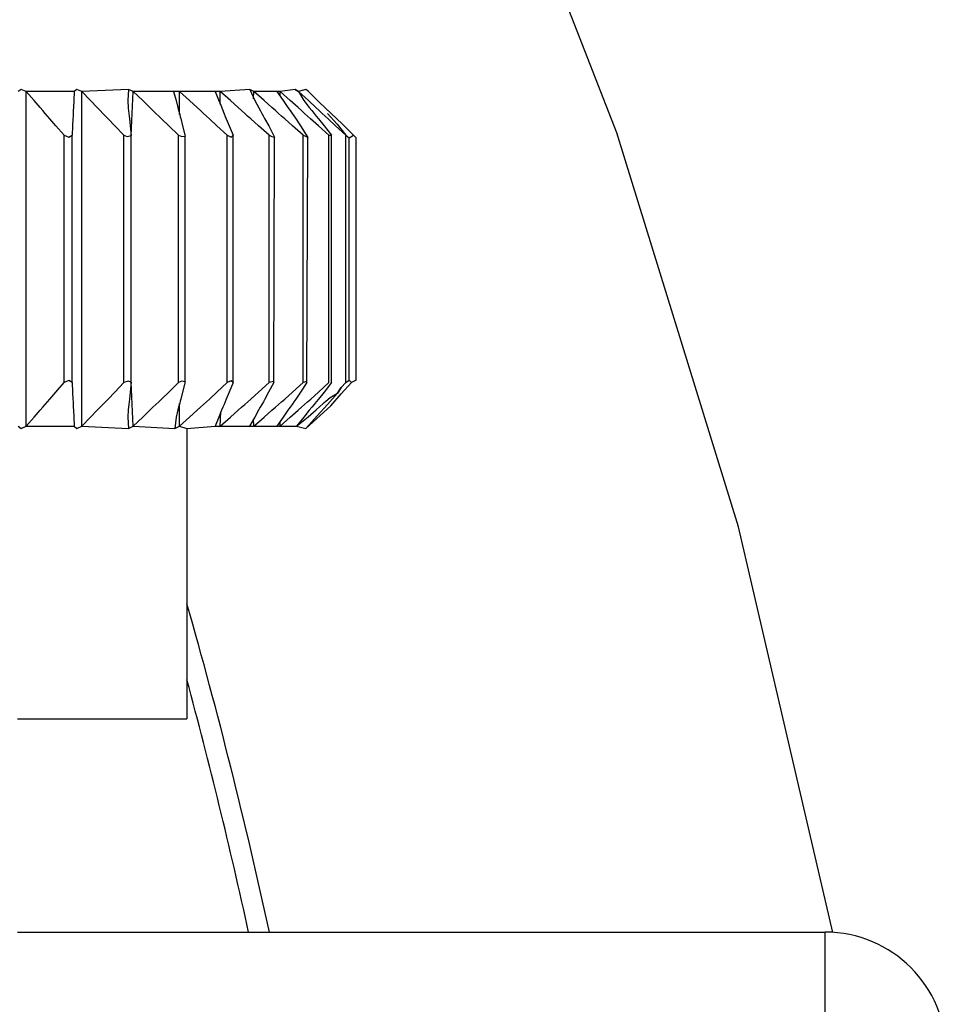
# Model space of a CAD drawing. Units: inches. Extents: x 58 to 152.3, y 100.6 to 196.8.
# Drawn here: x 109.8 to 111.7, y 114.7 to 116.8 of the extents above; entities that cross this region are included whole.
import ezdxf

# ---------------------------------------------------------------- set-up
doc = ezdxf.new("R2010")
doc.units = ezdxf.units.IN
doc.header["$MEASUREMENT"] = 0
doc.layers.add('Layer 1', color=7, linetype='Continuous')

# ---------------------------------------------------------------- blocks, each defined once
blk = doc.blocks.new('block 2066')
at = {"layer": 'Layer 1', "color": 7, "lineweight": 25}
blk.add_open_spline([(111.6834, 114.6449), (111.6834, 114.783), (111.5715, 114.895), (111.4333, 114.895)], degree=3, dxfattribs=at)
blk = doc.blocks.new('block 2082')
at = {"layer": 'Layer 1', "color": 7, "lineweight": 25}
blk.add_lwpolyline([(111.4333, 110.2906), (111.4333, 114.895)], dxfattribs=at)
blk = doc.blocks.new('block 2083')
at = {"layer": 'Layer 1', "color": 7, "lineweight": 25}
blk.add_lwpolyline([(109.7642, 114.895), (111.4333, 114.895)], dxfattribs=at)
blk = doc.blocks.new('block 2095')
at = {"layer": 'Layer 1', "color": 7, "lineweight": 25}
blk.add_open_spline([(110.2417, 114.895), (110.2034, 115.07), (110.1611, 115.2436), (110.1142, 115.4166)], degree=3, dxfattribs=at)
blk = doc.blocks.new('block 2120')
at = {"layer": 'Layer 1', "color": 7, "lineweight": 25}
blk.add_lwpolyline([(109.8768, 116.0308), (109.8703, 116.035), (109.8606, 116.0308)], dxfattribs=at)
blk = doc.blocks.new('block 2123')
at = {"layer": 'Layer 1', "color": 7, "lineweight": 25}
blk.add_lwpolyline([(109.8768, 116.0308), (109.8779, 116.0112), (109.8786, 115.9967), (109.8789, 115.9912), (109.8793, 115.9857), (109.8793, 115.9798), (109.8799, 115.9736), (109.8806, 115.9595), (109.8813, 115.9409)], dxfattribs=at)
blk = doc.blocks.new('block 2125')
at = {"layer": 'Layer 1', "color": 7, "lineweight": 25}
blk.add_lwpolyline([(109.7818, 115.9409), (109.7983, 115.9595), (109.8107, 115.9736), (109.8162, 115.9798), (109.8214, 115.9857), (109.8262, 115.9912), (109.831, 115.9967), (109.8434, 116.0112), (109.8606, 116.0308)], dxfattribs=at)
blk = doc.blocks.new('block 2133')
at = {"layer": 'Layer 1', "color": 7, "lineweight": 25}
blk.add_lwpolyline([(109.8606, 116.5421), (109.8434, 116.5617), (109.831, 116.5758), (109.8262, 116.5817), (109.8214, 116.5872), (109.8162, 116.5931), (109.8107, 116.5993), (109.7983, 116.6134), (109.7818, 116.632)], dxfattribs=at)
blk = doc.blocks.new('block 2134')
at = {"layer": 'Layer 1', "color": 7, "lineweight": 25}
blk.add_lwpolyline([(109.8606, 116.5421), (109.8703, 116.5379), (109.8768, 116.5421)], dxfattribs=at)
blk = doc.blocks.new('block 2135')
at = {"layer": 'Layer 1', "color": 7, "lineweight": 25}
blk.add_lwpolyline([(109.8813, 116.632), (109.8806, 116.6134), (109.8799, 116.5993), (109.8793, 116.5931), (109.8793, 116.5872), (109.8789, 116.5817), (109.8786, 116.5758), (109.8779, 116.5617), (109.8768, 116.5421)], dxfattribs=at)
blk = doc.blocks.new('block 2136')
at = {"layer": 'Layer 1', "color": 7, "lineweight": 25}
blk.add_lwpolyline([(109.9836, 116.5421), (109.965, 116.5617), (109.9513, 116.5758), (109.9457, 116.5817), (109.9402, 116.5872), (109.9347, 116.5931), (109.9285, 116.5993), (109.9147, 116.6134), (109.8968, 116.632)], dxfattribs=at)
blk = doc.blocks.new('block 2137')
at = {"layer": 'Layer 1', "color": 7, "lineweight": 25}
blk.add_lwpolyline([(110.0966, 116.5421), (110.1035, 116.5393), (110.1108, 116.5403)], dxfattribs=at)
blk = doc.blocks.new('block 2138')
at = {"layer": 'Layer 1', "color": 7, "lineweight": 25}
blk.add_lwpolyline([(110.0866, 116.632), (110.0918, 116.6134), (110.0956, 116.5993), (110.0973, 116.5917), (110.0994, 116.5848), (110.1004, 116.5803), (110.1015, 116.5762), (110.1053, 116.5617), (110.1108, 116.5403)], dxfattribs=at)
blk = doc.blocks.new('block 2139')
at = {"layer": 'Layer 1', "color": 7, "lineweight": 25}
blk.add_lwpolyline([(110.0966, 116.5421), (110.0767, 116.5617), (110.0618, 116.5758), (110.056, 116.5817), (110.0501, 116.5872), (110.0439, 116.5931), (110.0374, 116.5993), (110.0229, 116.6134), (110.0033, 116.632)], dxfattribs=at)
blk = doc.blocks.new('block 2140')
at = {"layer": 'Layer 1', "color": 7, "lineweight": 25}
blk.add_lwpolyline([(109.9933, 116.6368), (109.9919, 116.6134), (109.9929, 116.5982), (109.9936, 116.5927), (109.994, 116.5869), (109.9947, 116.5817), (109.9954, 116.5762), (109.9967, 116.5617), (109.9988, 116.5414)], dxfattribs=at)
blk = doc.blocks.new('block 2141')
at = {"layer": 'Layer 1', "color": 7, "lineweight": 25}
blk.add_lwpolyline([(109.9836, 116.5421), (109.9909, 116.5393), (109.9988, 116.5414)], dxfattribs=at)
blk = doc.blocks.new('block 2142')
at = {"layer": 'Layer 1', "color": 7, "lineweight": 25}
blk.add_lwpolyline([(110.1108, 116.0325), (110.1053, 116.0112), (110.1015, 115.9967), (110.1004, 115.9926), (110.0994, 115.9881), (110.0977, 115.9819), (110.0956, 115.9747), (110.0922, 115.9592), (110.0894, 115.9361)], dxfattribs=at)
blk = doc.blocks.new('block 2143')
at = {"layer": 'Layer 1', "color": 7, "lineweight": 25}
blk.add_lwpolyline([(109.9988, 116.0315), (109.9967, 116.0112), (109.9954, 115.9967), (109.9947, 115.9912), (109.994, 115.9857), (109.9936, 115.9805), (109.9929, 115.9747), (109.9919, 115.9592), (109.9933, 115.9361)], dxfattribs=at)
blk = doc.blocks.new('block 2144')
at = {"layer": 'Layer 1', "color": 7, "lineweight": 25}
blk.add_lwpolyline([(109.8968, 115.9409), (109.9147, 115.9595), (109.9285, 115.9736), (109.9347, 115.9798), (109.9402, 115.9857), (109.9457, 115.9912), (109.9513, 115.9967), (109.965, 116.0112), (109.9836, 116.0308)], dxfattribs=at)
blk = doc.blocks.new('block 2145')
at = {"layer": 'Layer 1', "color": 7, "lineweight": 25}
blk.add_lwpolyline([(109.9988, 116.0315), (109.9926, 116.0336), (109.9836, 116.0308)], dxfattribs=at)
blk = doc.blocks.new('block 2146')
at = {"layer": 'Layer 1', "color": 7, "lineweight": 25}
blk.add_lwpolyline([(110.0033, 115.9409), (110.0229, 115.9595), (110.0374, 115.9736), (110.0439, 115.9798), (110.0501, 115.9857), (110.056, 115.9912), (110.0618, 115.9967), (110.0767, 116.0112), (110.0966, 116.0308)], dxfattribs=at)
blk = doc.blocks.new('block 2147')
at = {"layer": 'Layer 1', "color": 7, "lineweight": 25}
blk.add_lwpolyline([(110.1108, 116.0325), (110.1035, 116.0336), (110.0966, 116.0308)], dxfattribs=at)
blk = doc.blocks.new('block 2148')
at = {"layer": 'Layer 1', "color": 7, "lineweight": 25}
blk.add_lwpolyline([(110.2096, 116.0308), (110.2055, 116.0346), (110.1976, 116.0308)], dxfattribs=at)
blk = doc.blocks.new('block 2164')
at = {"layer": 'Layer 1', "color": 7, "lineweight": 25}
blk.add_lwpolyline([(110.2096, 116.0308), (110.2014, 116.0112), (110.1955, 115.9967), (110.1931, 115.9912), (110.191, 115.9857), (110.1886, 115.9798), (110.1859, 115.9736), (110.18, 115.9595), (110.1724, 115.9409)], dxfattribs=at)
blk = doc.blocks.new('block 2173')
at = {"layer": 'Layer 1', "color": 7, "lineweight": 25}
blk.add_lwpolyline([(110.0991, 115.9409), (110.1197, 115.9595), (110.1352, 115.9736), (110.1421, 115.9798), (110.1487, 115.9857), (110.1545, 115.9912), (110.1607, 115.9967), (110.1762, 116.0112), (110.1976, 116.0308)], dxfattribs=at)
blk = doc.blocks.new('block 2201')
at = {"layer": 'Layer 1', "color": 7, "lineweight": 25}
blk.add_lwpolyline([(110.1976, 116.5421), (110.2055, 116.5383), (110.2096, 116.5421)], dxfattribs=at)
blk = doc.blocks.new('block 2202')
at = {"layer": 'Layer 1', "color": 7, "lineweight": 25}
blk.add_lwpolyline([(110.1976, 116.5421), (110.1762, 116.5617), (110.1607, 116.5758), (110.1545, 116.5817), (110.1487, 116.5872), (110.1421, 116.5931), (110.1352, 116.5993), (110.1197, 116.6134), (110.0991, 116.632)], dxfattribs=at)
blk = doc.blocks.new('block 2203')
at = {"layer": 'Layer 1', "color": 7, "lineweight": 25}
blk.add_lwpolyline([(110.1724, 116.632), (110.1793, 116.6151), (110.1841, 116.6041), (110.1876, 116.5951), (110.191, 116.5865), (110.1934, 116.581), (110.1955, 116.5758), (110.2014, 116.5617), (110.2096, 116.5421)], dxfattribs=at)
blk = doc.blocks.new('block 2204')
at = {"layer": 'Layer 1', "color": 7, "lineweight": 25}
blk.add_lwpolyline([(110.4115, 115.9829), (110.4329, 116.0074), (110.4546, 116.0308)], dxfattribs=at)
blk = doc.blocks.new('block 2205')
at = {"layer": 'Layer 1', "color": 7, "lineweight": 25}
blk.add_lwpolyline([(110.4425, 116.0308), (110.4329, 116.0208), (110.4256, 116.0088)], dxfattribs=at)
blk = doc.blocks.new('block 2206')
at = {"layer": 'Layer 1', "color": 7, "lineweight": 25}
blk.add_lwpolyline([(110.3547, 116.5421), (110.3326, 116.5617), (110.3164, 116.5758), (110.3099, 116.5817), (110.3037, 116.5872), (110.2971, 116.5931), (110.2899, 116.5993), (110.2737, 116.6134), (110.2524, 116.632)], dxfattribs=at)
blk = doc.blocks.new('block 2207')
at = {"layer": 'Layer 1', "color": 7, "lineweight": 25}
blk.add_lwpolyline([(110.2441, 116.6368), (110.2544, 116.6137), (110.2627, 116.5986), (110.2661, 116.5927), (110.2692, 116.5872), (110.272, 116.582), (110.2748, 116.5765), (110.2834, 116.5617), (110.2954, 116.5383)], dxfattribs=at)
blk = doc.blocks.new('block 2208')
at = {"layer": 'Layer 1', "color": 7, "lineweight": 25}
blk.add_lwpolyline([(110.2841, 116.5421), (110.2623, 116.5617), (110.2462, 116.5758), (110.2396, 116.5817), (110.2338, 116.5872), (110.2272, 116.5931), (110.22, 116.5993), (110.2041, 116.6134), (110.1828, 116.632)], dxfattribs=at)
blk = doc.blocks.new('block 2209')
at = {"layer": 'Layer 1', "color": 7, "lineweight": 25}
blk.add_lwpolyline([(110.2841, 116.5421), (110.2896, 116.5393), (110.2954, 116.5383)], dxfattribs=at)
blk = doc.blocks.new('block 2210')
at = {"layer": 'Layer 1', "color": 7, "lineweight": 25}
blk.add_lwpolyline([(110.3002, 116.632), (110.3133, 116.6134), (110.323, 116.5993), (110.3275, 116.5931), (110.3316, 116.5872), (110.335, 116.582), (110.3388, 116.5769), (110.3492, 116.5614), (110.3643, 116.5376)], dxfattribs=at)
blk = doc.blocks.new('block 2211')
at = {"layer": 'Layer 1', "color": 7, "lineweight": 25}
blk.add_lwpolyline([(110.4046, 116.5872), (110.4246, 116.5648), (110.4425, 116.5421)], dxfattribs=at)
blk = doc.blocks.new('block 2212')
at = {"layer": 'Layer 1', "color": 7, "lineweight": 25}
blk.add_lwpolyline([(110.3547, 116.5421), (110.3595, 116.54), (110.3643, 116.5376)], dxfattribs=at)
blk = doc.blocks.new('block 2213')
at = {"layer": 'Layer 1', "color": 7, "lineweight": 25}
blk.add_lwpolyline([(110.3447, 116.632), (110.3561, 116.6134), (110.3667, 116.5996), (110.3722, 116.5931), (110.3771, 116.5872), (110.3815, 116.5817), (110.386, 116.5758), (110.3977, 116.5617), (110.4132, 116.5421)], dxfattribs=at)
blk = doc.blocks.new('block 2214')
at = {"layer": 'Layer 1', "color": 7, "lineweight": 25}
blk.add_lwpolyline([(110.4077, 116.5421), (110.386, 116.5617), (110.3698, 116.5758), (110.3636, 116.5817), (110.3574, 116.5872), (110.3509, 116.5931), (110.344, 116.5993), (110.3278, 116.6134), (110.3068, 116.632)], dxfattribs=at)
blk = doc.blocks.new('block 2215')
at = {"layer": 'Layer 1', "color": 7, "lineweight": 25}
blk.add_lwpolyline([(110.4122, 116.5872), (110.3877, 116.6103), (110.3654, 116.632)], dxfattribs=at)
blk = doc.blocks.new('block 2216')
at = {"layer": 'Layer 1', "color": 7, "lineweight": 25}
blk.add_lwpolyline([(110.4425, 116.5421), (110.4215, 116.5617), (110.406, 116.5758), (110.3998, 116.5817), (110.394, 116.5872), (110.3874, 116.5931), (110.3805, 116.5993), (110.3654, 116.6134), (110.3447, 116.632)], dxfattribs=at)
blk = doc.blocks.new('block 2217')
at = {"layer": 'Layer 1', "color": 7, "lineweight": 25}
blk.add_lwpolyline([(110.4584, 116.5421), (110.4349, 116.5652), (110.4122, 116.5872)], dxfattribs=at)
blk = doc.blocks.new('block 2218')
at = {"layer": 'Layer 1', "color": 7, "lineweight": 25}
blk.add_lwpolyline([(110.4046, 115.9857), (110.3836, 115.9623), (110.3598, 115.9361)], dxfattribs=at)
blk = doc.blocks.new('block 2219')
at = {"layer": 'Layer 1', "color": 7, "lineweight": 25}
blk.add_lwpolyline([(110.4256, 116.0088), (110.4329, 116.0208), (110.4425, 116.0308)], dxfattribs=at)
blk = doc.blocks.new('block 2220')
at = {"layer": 'Layer 1', "color": 7, "lineweight": 25}
blk.add_lwpolyline([(110.4132, 116.0308), (110.3977, 116.0112), (110.386, 115.9967), (110.3815, 115.9912), (110.3771, 115.9857), (110.3722, 115.9798), (110.3671, 115.9736), (110.3557, 115.9595), (110.3406, 115.9409)], dxfattribs=at)
blk = doc.blocks.new('block 2221')
at = {"layer": 'Layer 1', "color": 7, "lineweight": 25}
blk.add_lwpolyline([(110.3068, 115.9409), (110.3278, 115.9595), (110.344, 115.9736), (110.3509, 115.9798), (110.3574, 115.9857), (110.3636, 115.9912), (110.3702, 115.9967), (110.386, 116.0112), (110.4077, 116.0308)], dxfattribs=at)
blk = doc.blocks.new('block 2222')
at = {"layer": 'Layer 1', "color": 7, "lineweight": 25}
blk.add_lwpolyline([(110.2524, 115.9409), (110.2737, 115.9595), (110.2899, 115.9736), (110.2971, 115.9798), (110.3037, 115.9857), (110.3099, 115.9912), (110.3164, 115.9967), (110.3326, 116.0112), (110.3547, 116.0308)], dxfattribs=at)
blk = doc.blocks.new('block 2223')
at = {"layer": 'Layer 1', "color": 7, "lineweight": 25}
blk.add_lwpolyline([(110.3623, 116.0308), (110.3623, 116.0329), (110.3547, 116.0308)], dxfattribs=at)
blk = doc.blocks.new('block 2224')
at = {"layer": 'Layer 1', "color": 7, "lineweight": 25}
blk.add_lwpolyline([(110.1828, 115.9409), (110.2041, 115.9595), (110.22, 115.9736), (110.2272, 115.9798), (110.2338, 115.9857), (110.24, 115.9912), (110.2462, 115.9967), (110.2623, 116.0112), (110.2841, 116.0308)], dxfattribs=at)
blk = doc.blocks.new('block 2225')
at = {"layer": 'Layer 1', "color": 7, "lineweight": 25}
blk.add_lwpolyline([(110.294, 116.0308), (110.283, 116.0112), (110.2754, 115.9967), (110.2723, 115.9912), (110.2692, 115.9857), (110.2658, 115.9798), (110.2623, 115.9736), (110.2544, 115.9595), (110.2437, 115.9409)], dxfattribs=at)
blk = doc.blocks.new('block 2226')
at = {"layer": 'Layer 1', "color": 7, "lineweight": 25}
blk.add_lwpolyline([(110.294, 116.0308), (110.2934, 116.0329), (110.2841, 116.0308)], dxfattribs=at)
blk = doc.blocks.new('block 2227')
at = {"layer": 'Layer 1', "color": 7, "lineweight": 25}
blk.add_lwpolyline([(110.3623, 116.0308), (110.3488, 116.0112), (110.3392, 115.9967), (110.3354, 115.9912), (110.3316, 115.9857), (110.3275, 115.9798), (110.323, 115.9736), (110.3133, 115.9595), (110.3002, 115.9409)], dxfattribs=at)
blk = doc.blocks.new('block 2228')
at = {"layer": 'Layer 1', "color": 7, "lineweight": 25}
blk.add_lwpolyline([(110.3406, 115.9409), (110.365, 115.9598), (110.3815, 115.9747), (110.3888, 115.9812), (110.395, 115.9867), (110.3981, 115.9895), (110.4012, 115.9926), (110.4105, 116.0002), (110.4256, 116.0088)], dxfattribs=at)
blk = doc.blocks.new('block 2229')
at = {"layer": 'Layer 1', "color": 7, "lineweight": 25}
blk.add_lwpolyline([(110.4256, 116.0088), (110.4153, 115.9971), (110.4046, 115.9857)], dxfattribs=at)
blk = doc.blocks.new('block 2254')
at = {"layer": 'Layer 1', "color": 7, "lineweight": 25}
blk.add_lwpolyline([(109.7656, 115.9409), (109.7718, 115.9361)], dxfattribs=at)
blk = doc.blocks.new('block 2257')
at = {"layer": 'Layer 1', "color": 7, "lineweight": 25}
blk.add_lwpolyline([(109.7818, 115.9409), (109.8813, 115.9409)], dxfattribs=at)
blk = doc.blocks.new('block 2258')
at = {"layer": 'Layer 1', "color": 7, "lineweight": 25}
blk.add_lwpolyline([(109.7718, 115.9361), (109.7818, 115.9409)], dxfattribs=at)
blk = doc.blocks.new('block 2259')
at = {"layer": 'Layer 1', "color": 7, "lineweight": 25}
blk.add_lwpolyline([(109.8868, 115.9361), (109.8968, 115.9409)], dxfattribs=at)
blk = doc.blocks.new('block 2260')
at = {"layer": 'Layer 1', "color": 7, "lineweight": 25}
blk.add_lwpolyline([(109.8813, 115.9409), (109.8868, 115.9361)], dxfattribs=at)
blk = doc.blocks.new('block 2281')
at = {"layer": 'Layer 1', "color": 7, "lineweight": 25}
blk.add_lwpolyline([(109.7818, 115.9409), (109.7818, 116.632)], dxfattribs=at)
blk = doc.blocks.new('block 2282')
at = {"layer": 'Layer 1', "color": 7, "lineweight": 25}
blk.add_lwpolyline([(109.7818, 116.632), (109.7718, 116.6368)], dxfattribs=at)
blk = doc.blocks.new('block 2283')
at = {"layer": 'Layer 1', "color": 7, "lineweight": 25}
blk.add_lwpolyline([(109.8813, 116.632), (109.7818, 116.632)], dxfattribs=at)
blk = doc.blocks.new('block 2284')
at = {"layer": 'Layer 1', "color": 7, "lineweight": 25}
blk.add_lwpolyline([(109.8768, 116.0308), (109.8768, 116.5421)], dxfattribs=at)
blk = doc.blocks.new('block 2285')
at = {"layer": 'Layer 1', "color": 7, "lineweight": 25}
blk.add_lwpolyline([(109.8968, 115.9409), (109.8968, 116.632)], dxfattribs=at)
blk = doc.blocks.new('block 2286')
at = {"layer": 'Layer 1', "color": 7, "lineweight": 25}
blk.add_lwpolyline([(109.8968, 116.632), (109.8868, 116.6368)], dxfattribs=at)
blk = doc.blocks.new('block 2287')
at = {"layer": 'Layer 1', "color": 7, "lineweight": 25}
blk.add_lwpolyline([(109.8868, 116.6368), (109.8813, 116.632)], dxfattribs=at)
blk = doc.blocks.new('block 2288')
at = {"layer": 'Layer 1', "color": 7, "lineweight": 25}
blk.add_lwpolyline([(109.8606, 116.0308), (109.8606, 116.5421)], dxfattribs=at)
blk = doc.blocks.new('block 2289')
at = {"layer": 'Layer 1', "color": 7, "lineweight": 25}
blk.add_lwpolyline([(109.7718, 116.6368), (109.7656, 116.632)], dxfattribs=at)
blk = doc.blocks.new('block 2290')
at = {"layer": 'Layer 1', "color": 7, "lineweight": 25}
blk.add_lwpolyline([(110.0033, 116.632), (109.9933, 116.6368)], dxfattribs=at)
blk = doc.blocks.new('block 2291')
at = {"layer": 'Layer 1', "color": 7, "lineweight": 25}
blk.add_lwpolyline([(110.0991, 116.5851), (110.0991, 116.632)], dxfattribs=at)
blk = doc.blocks.new('block 2292')
at = {"layer": 'Layer 1', "color": 7, "lineweight": 25}
blk.add_lwpolyline([(109.9988, 116.5414), (110.0033, 116.632)], dxfattribs=at)
blk = doc.blocks.new('block 2293')
at = {"layer": 'Layer 1', "color": 7, "lineweight": 25}
blk.add_lwpolyline([(109.9933, 116.6368), (109.8968, 116.632)], dxfattribs=at)
blk = doc.blocks.new('block 2294')
at = {"layer": 'Layer 1', "color": 7, "lineweight": 25}
blk.add_lwpolyline([(110.0991, 115.9409), (110.0991, 115.9878)], dxfattribs=at)
blk = doc.blocks.new('block 2295')
at = {"layer": 'Layer 1', "color": 7, "lineweight": 25}
blk.add_lwpolyline([(109.9933, 115.9361), (110.0033, 115.9409)], dxfattribs=at)
blk = doc.blocks.new('block 2296')
at = {"layer": 'Layer 1', "color": 7, "lineweight": 25}
blk.add_lwpolyline([(110.0033, 115.9409), (110.0894, 115.9361)], dxfattribs=at)
blk = doc.blocks.new('block 2297')
at = {"layer": 'Layer 1', "color": 7, "lineweight": 25}
blk.add_lwpolyline([(110.0991, 115.9409), (110.1142, 115.9361)], dxfattribs=at)
blk = doc.blocks.new('block 2298')
at = {"layer": 'Layer 1', "color": 7, "lineweight": 25}
blk.add_lwpolyline([(110.0894, 115.9361), (110.0991, 115.9409)], dxfattribs=at)
blk = doc.blocks.new('block 2299')
at = {"layer": 'Layer 1', "color": 7, "lineweight": 25}
blk.add_lwpolyline([(110.0033, 115.9409), (109.9988, 116.0315)], dxfattribs=at)
blk = doc.blocks.new('block 2300')
at = {"layer": 'Layer 1', "color": 7, "lineweight": 25}
blk.add_lwpolyline([(109.9988, 116.0315), (109.9988, 116.5414)], dxfattribs=at)
blk = doc.blocks.new('block 2301')
at = {"layer": 'Layer 1', "color": 7, "lineweight": 25}
blk.add_lwpolyline([(109.8968, 115.9409), (109.9933, 115.9361)], dxfattribs=at)
blk = doc.blocks.new('block 2302')
at = {"layer": 'Layer 1', "color": 7, "lineweight": 25}
blk.add_lwpolyline([(109.9836, 116.0308), (109.9836, 116.5421)], dxfattribs=at)
blk = doc.blocks.new('block 2303')
at = {"layer": 'Layer 1', "color": 7, "lineweight": 25}
blk.add_lwpolyline([(110.0966, 116.0308), (110.0966, 116.5421)], dxfattribs=at)
blk = doc.blocks.new('block 2304')
at = {"layer": 'Layer 1', "color": 7, "lineweight": 25}
blk.add_lwpolyline([(110.1108, 116.0325), (110.1108, 116.5403)], dxfattribs=at)
blk = doc.blocks.new('block 2305')
at = {"layer": 'Layer 1', "color": 7, "lineweight": 25}
blk.add_lwpolyline([(110.2437, 115.9409), (110.2524, 115.9409)], dxfattribs=at)
blk = doc.blocks.new('block 2308')
at = {"layer": 'Layer 1', "color": 7, "lineweight": 25}
blk.add_lwpolyline([(110.1828, 115.9409), (110.1845, 115.9702)], dxfattribs=at)
blk = doc.blocks.new('block 2310')
at = {"layer": 'Layer 1', "color": 7, "lineweight": 25}
blk.add_lwpolyline([(110.1724, 115.9409), (110.1828, 115.9409)], dxfattribs=at)
blk = doc.blocks.new('block 2311')
at = {"layer": 'Layer 1', "color": 7, "lineweight": 25}
blk.add_lwpolyline([(110.1142, 115.9361), (110.1142, 115.3356)], dxfattribs=at)
blk = doc.blocks.new('block 2312')
at = {"layer": 'Layer 1', "color": 7, "lineweight": 25}
blk.add_lwpolyline([(109.7642, 115.3356), (110.1142, 115.3356)], dxfattribs=at)
blk = doc.blocks.new('block 2332')
at = {"layer": 'Layer 1', "color": 7, "lineweight": 25}
blk.add_lwpolyline([(110.1142, 115.9361), (110.1724, 115.9409)], dxfattribs=at)
blk = doc.blocks.new('block 2333')
at = {"layer": 'Layer 1', "color": 7, "lineweight": 25}
blk.add_lwpolyline([(110.1828, 115.9409), (110.2437, 115.9409)], dxfattribs=at)
blk = doc.blocks.new('block 2344')
at = {"layer": 'Layer 1', "color": 7, "lineweight": 25}
blk.add_lwpolyline([(110.2524, 115.9409), (110.252, 115.9554)], dxfattribs=at)
blk = doc.blocks.new('block 2399')
at = {"layer": 'Layer 1', "color": 7, "lineweight": 25}
blk.add_lwpolyline([(110.252, 116.6172), (110.2524, 116.632)], dxfattribs=at)
blk = doc.blocks.new('block 2400')
at = {"layer": 'Layer 1', "color": 7, "lineweight": 25}
blk.add_lwpolyline([(110.1976, 116.0308), (110.1976, 116.5421)], dxfattribs=at)
blk = doc.blocks.new('block 2401')
at = {"layer": 'Layer 1', "color": 7, "lineweight": 25}
blk.add_lwpolyline([(110.2096, 116.0308), (110.2096, 116.5421)], dxfattribs=at)
blk = doc.blocks.new('block 2402')
at = {"layer": 'Layer 1', "color": 7, "lineweight": 25}
blk.add_lwpolyline([(110.0991, 116.632), (110.0033, 116.632)], dxfattribs=at)
blk = doc.blocks.new('block 2403')
at = {"layer": 'Layer 1', "color": 7, "lineweight": 25}
blk.add_lwpolyline([(110.1828, 116.632), (110.0991, 116.632)], dxfattribs=at)
blk = doc.blocks.new('block 2404')
at = {"layer": 'Layer 1', "color": 7, "lineweight": 25}
blk.add_lwpolyline([(110.1828, 116.6065), (110.1828, 116.632)], dxfattribs=at)
blk = doc.blocks.new('block 2405')
at = {"layer": 'Layer 1', "color": 7, "lineweight": 25}
blk.add_lwpolyline([(110.2441, 116.6368), (110.1828, 116.632)], dxfattribs=at)
blk = doc.blocks.new('block 2406')
at = {"layer": 'Layer 1', "color": 7, "lineweight": 25}
blk.add_lwpolyline([(110.4077, 116.0308), (110.4077, 116.5421)], dxfattribs=at)
blk = doc.blocks.new('block 2407')
at = {"layer": 'Layer 1', "color": 7, "lineweight": 25}
blk.add_lwpolyline([(110.4425, 116.0308), (110.4425, 116.5421)], dxfattribs=at)
blk = doc.blocks.new('block 2408')
at = {"layer": 'Layer 1', "color": 7, "lineweight": 25}
blk.add_lwpolyline([(110.4546, 116.0308), (110.4498, 116.036)], dxfattribs=at)
blk = doc.blocks.new('block 2409')
at = {"layer": 'Layer 1', "color": 7, "lineweight": 25}
blk.add_lwpolyline([(110.4425, 116.0308), (110.4498, 116.036)], dxfattribs=at)
blk = doc.blocks.new('block 2410')
at = {"layer": 'Layer 1', "color": 7, "lineweight": 25}
blk.add_lwpolyline([(110.4132, 116.0308), (110.4132, 116.5421)], dxfattribs=at)
blk = doc.blocks.new('block 2411')
at = {"layer": 'Layer 1', "color": 7, "lineweight": 25}
blk.add_lwpolyline([(110.4425, 116.5421), (110.4498, 116.5369)], dxfattribs=at)
blk = doc.blocks.new('block 2412')
at = {"layer": 'Layer 1', "color": 7, "lineweight": 25}
blk.add_lwpolyline([(110.4077, 116.5421), (110.4132, 116.5421)], dxfattribs=at)
blk = doc.blocks.new('block 2413')
at = {"layer": 'Layer 1', "color": 7, "lineweight": 25}
blk.add_lwpolyline([(110.3654, 116.632), (110.3598, 116.6368)], dxfattribs=at)
blk = doc.blocks.new('block 2414')
at = {"layer": 'Layer 1', "color": 7, "lineweight": 25}
blk.add_lwpolyline([(110.3068, 116.6227), (110.3068, 116.632)], dxfattribs=at)
blk = doc.blocks.new('block 2415')
at = {"layer": 'Layer 1', "color": 7, "lineweight": 25}
blk.add_lwpolyline([(110.3378, 116.6368), (110.3447, 116.632)], dxfattribs=at)
blk = doc.blocks.new('block 2416')
at = {"layer": 'Layer 1', "color": 7, "lineweight": 25}
blk.add_lwpolyline([(110.3447, 116.632), (110.3378, 116.6368)], dxfattribs=at)
blk = doc.blocks.new('block 2417')
at = {"layer": 'Layer 1', "color": 7, "lineweight": 25}
blk.add_lwpolyline([(110.3598, 116.6368), (110.3447, 116.632)], dxfattribs=at)
blk = doc.blocks.new('block 2418')
at = {"layer": 'Layer 1', "color": 7, "lineweight": 25}
blk.add_lwpolyline([(110.3378, 116.6368), (110.3068, 116.632)], dxfattribs=at)
blk = doc.blocks.new('block 2419')
at = {"layer": 'Layer 1', "color": 7, "lineweight": 25}
blk.add_lwpolyline([(110.4498, 116.5369), (110.4584, 116.5421)], dxfattribs=at)
blk = doc.blocks.new('block 2420')
at = {"layer": 'Layer 1', "color": 7, "lineweight": 25}
blk.add_lwpolyline([(110.2524, 116.632), (110.2441, 116.6368)], dxfattribs=at)
blk = doc.blocks.new('block 2421')
at = {"layer": 'Layer 1', "color": 7, "lineweight": 25}
blk.add_lwpolyline([(110.3068, 116.632), (110.2524, 116.632)], dxfattribs=at)
blk = doc.blocks.new('block 2422')
at = {"layer": 'Layer 1', "color": 7, "lineweight": 25}
blk.add_lwpolyline([(110.2524, 115.9409), (110.3002, 115.9409)], dxfattribs=at)
blk = doc.blocks.new('block 2423')
at = {"layer": 'Layer 1', "color": 7, "lineweight": 25}
blk.add_lwpolyline([(110.3068, 115.9409), (110.3406, 115.9409)], dxfattribs=at)
blk = doc.blocks.new('block 2424')
at = {"layer": 'Layer 1', "color": 7, "lineweight": 25}
blk.add_lwpolyline([(110.3002, 115.9409), (110.3068, 115.9409)], dxfattribs=at)
blk = doc.blocks.new('block 2425')
at = {"layer": 'Layer 1', "color": 7, "lineweight": 25}
blk.add_lwpolyline([(110.3623, 116.0308), (110.3643, 116.5376)], dxfattribs=at)
blk = doc.blocks.new('block 2426')
at = {"layer": 'Layer 1', "color": 7, "lineweight": 25}
blk.add_lwpolyline([(110.3068, 115.9409), (110.3068, 115.9502)], dxfattribs=at)
blk = doc.blocks.new('block 2427')
at = {"layer": 'Layer 1', "color": 7, "lineweight": 25}
blk.add_lwpolyline([(110.3547, 116.0308), (110.3547, 116.5421)], dxfattribs=at)
blk = doc.blocks.new('block 2428')
at = {"layer": 'Layer 1', "color": 7, "lineweight": 25}
blk.add_lwpolyline([(110.2841, 116.0308), (110.2841, 116.5421)], dxfattribs=at)
blk = doc.blocks.new('block 2429')
at = {"layer": 'Layer 1', "color": 7, "lineweight": 25}
blk.add_lwpolyline([(110.294, 116.0308), (110.2954, 116.5383)], dxfattribs=at)
blk = doc.blocks.new('block 2430')
at = {"layer": 'Layer 1', "color": 7, "lineweight": 25}
blk.add_lwpolyline([(110.4642, 116.036), (110.4546, 116.0308)], dxfattribs=at)
blk = doc.blocks.new('block 2431')
at = {"layer": 'Layer 1', "color": 7, "lineweight": 25}
blk.add_lwpolyline([(110.4498, 116.036), (110.4498, 116.5369)], dxfattribs=at)
blk = doc.blocks.new('block 2432')
at = {"layer": 'Layer 1', "color": 7, "lineweight": 25}
blk.add_lwpolyline([(110.4584, 116.5421), (110.4642, 116.5366)], dxfattribs=at)
blk = doc.blocks.new('block 2433')
at = {"layer": 'Layer 1', "color": 7, "lineweight": 25}
blk.add_lwpolyline([(110.4642, 116.036), (110.4642, 116.5366)], dxfattribs=at)
blk = doc.blocks.new('block 2434')
at = {"layer": 'Layer 1', "color": 7, "lineweight": 25}
blk.add_lwpolyline([(110.3598, 115.9361), (110.4115, 115.9829)], dxfattribs=at)
blk = doc.blocks.new('block 2435')
at = {"layer": 'Layer 1', "color": 7, "lineweight": 25}
blk.add_lwpolyline([(110.3406, 115.9409), (110.3598, 115.9361)], dxfattribs=at)
blk = doc.blocks.new('block 2563')
at = {"layer": 'Layer 1', "color": 7, "lineweight": 25}
blk.add_lwpolyline([(111.4492, 114.8946), (111.2542, 115.7325), (111.0024, 116.5469), (110.6957, 117.3351), (110.3364, 118.0958), (109.9268, 118.8258), (109.4686, 119.5231), (108.9646, 120.1859), (108.4161, 120.8112), (107.826, 121.3972), (107.1959, 121.9416), (106.5282, 122.4418), (105.8247, 122.8959), (105.0882, 123.3017)], dxfattribs=at)
blk = doc.blocks.new('block 2566')
at = {"layer": 'Layer 1', "color": 7, "lineweight": 25}
blk.add_open_spline([(110.2847, 114.895), (110.2351, 115.123), (110.1786, 115.3494), (110.1142, 115.5737)], degree=3, dxfattribs=at)

msp = doc.modelspace()

# ---------------------------------------------------------------- block references
at = {"layer": 'Layer 1'}
for name in ['block 2563', 'block 2289', 'block 2282', 'block 2133', 'block 2281', 'block 2283', 'block 2135', 'block 2287', 'block 2286', 'block 2293', 'block 2136', 'block 2285', 'block 2140', 'block 2290', 'block 2292', 'block 2139', 'block 2402', 'block 2138', 'block 2202', 'block 2291', 'block 2403', 'block 2203', 'block 2405', 'block 2208', 'block 2404', 'block 2207', 'block 2420', 'block 2399', 'block 2206', 'block 2421', 'block 2210', 'block 2418', 'block 2214', 'block 2414', 'block 2415', 'block 2416', 'block 2417', 'block 2213', 'block 2216', 'block 2413', 'block 2215', 'block 2211', 'block 2217', 'block 2134', 'block 2288', 'block 2284', 'block 2141', 'block 2302', 'block 2300', 'block 2137', 'block 2303', 'block 2304', 'block 2201', 'block 2400', 'block 2401', 'block 2209', 'block 2428', 'block 2429', 'block 2212', 'block 2427', 'block 2425', 'block 2406', 'block 2412', 'block 2410', 'block 2407', 'block 2411', 'block 2419', 'block 2431', 'block 2432', 'block 2433', 'block 2125', 'block 2120', 'block 2123', 'block 2144', 'block 2145', 'block 2143', 'block 2299', 'block 2146', 'block 2142', 'block 2147', 'block 2173', 'block 2164', 'block 2224', 'block 2148', 'block 2225', 'block 2222', 'block 2226', 'block 2227', 'block 2221', 'block 2220', 'block 2223', 'block 2204', 'block 2205', 'block 2219', 'block 2409', 'block 2408', 'block 2430', 'block 2228', 'block 2229', 'block 2294', 'block 2308', 'block 2218', 'block 2434', 'block 2344', 'block 2426', 'block 2254', 'block 2258', 'block 2257', 'block 2260', 'block 2259', 'block 2301', 'block 2295', 'block 2296', 'block 2298', 'block 2297', 'block 2332', 'block 2311', 'block 2310', 'block 2333', 'block 2305', 'block 2422', 'block 2424', 'block 2423', 'block 2435', 'block 2566', 'block 2095', 'block 2312', 'block 2083', 'block 2066', 'block 2082']:
    msp.add_blockref(name, (0, 0), dxfattribs=at)

doc.saveas('drawing.dxf')
